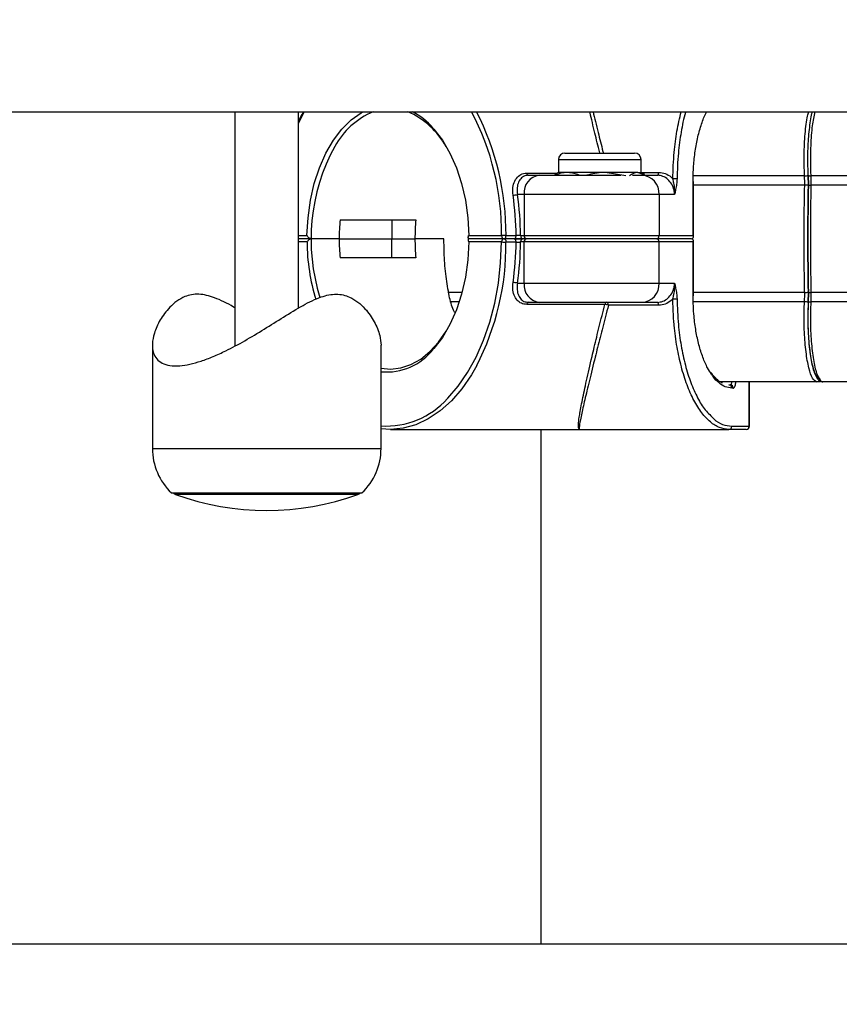
# Model space of a CAD drawing. Units: millimetres. Extents: x 0 to 294, y 0 to 193.
# Drawn here: x 133 to 134, y 150 to 151 of the extents above; entities that cross this region are included whole.
import ezdxf

# ---------------------------------------------------------------- set-up
doc = ezdxf.new("R2010")
doc.units = ezdxf.units.MM
doc.layers.add('COTAS', color=144, linetype='Continuous')
doc.styles.add('SLDTEXTSTYLE0', font='TXT', dxfattribs={"width": 0.605})
doc.dimstyles.new('SLDDIMSTYLE0', dxfattribs={"dimtxt": 2.5, "dimasz": 2.5, "dimexe": 0, "dimexo": 0.0625, "dimtad": 1, "dimdec": 0, "dimlfac": 100, "dimrnd": 1e-09, "dimzin": 12, "dimdsep": 46, "dimtxsty": 'SLDTEXTSTYLE0', "dimsah": 1, "dimcen": 0.09, "dimadec": 0, "dimazin": 3, "dimtfac": 1, "dimtdec": 0, "dimtofl": 0, "dimtmove": 0, "dimatfit": 3, "dimfxl": 0, "dimfrac": 2, "dimtolj": 1, "dimtzin": 12, "dimarcsym": 0})

# ---------------------------------------------------------------- blocks, each defined once
blk = doc.blocks.new('_D_6')
at = {"layer": 'COTAS'}
for p, q in [((117.5381, 178.8782), (104.7568, 178.8782)), ((105.7568, 145.3143), (105.7568, 178.8782)), ((144.8777, 145.3143), (104.7568, 145.3143))]:
    blk.add_line(p, q, dxfattribs=at)
for points in [[(105.7568, 178.8782), (105.3722, 176.3782), (106.1414, 176.3782)], [(105.7568, 145.3143), (106.1414, 147.8143), (105.3722, 147.8143)]]:
    blk.add_solid(points, dxfattribs=at)
at = {"layer": 'COTAS', "insert": (102.5341, 158.9643), "char_height": 2.5, "attachment_point": 1, "rotation": 90, "style": 'SLDTEXTSTYLE0'}
blk.add_mtext('3356', dxfattribs=at)

msp = doc.modelspace()

# ---------------------------------------------------------------- linework, layer by layer
at = {"color": 7, "linetype": 'Continuous', "lineweight": 25}
for p, q in [((131.0197, 151.0525), (137.1921, 151.0525)), ((133.0681, 151.0525), (133.0681, 150.6839)), ((133.1681, 150.7434), (133.1681, 151.0525)), ((133.5876, 150.9875), (133.6972, 150.9875)), ((133.5774, 150.9773), (133.5774, 150.9569)), ((133.7074, 150.9569), (133.7074, 150.9773)), ((133.5303, 150.9525), (133.5471, 150.9525)), ((133.5471, 150.9525), (133.6756, 150.9525)), ((133.5774, 150.9569), (133.5714, 150.9535)), ((133.5907, 150.9569), (133.5774, 150.9569)), ((133.6507, 150.9569), (133.5907, 150.9569)), ((133.6837, 150.9517), (133.6507, 150.9569)), ((133.7023, 150.9569), (133.6507, 150.9569)), ((133.694, 150.9525), (133.7088, 150.9525)), ((133.7023, 150.9569), (133.7074, 150.9569)), ((133.7128, 150.9527), (133.7023, 150.9569)), ((133.7133, 150.9535), (133.7074, 150.9569)), ((133.7088, 150.9525), (133.7331, 150.9525)), ((133.9707, 150.9529), (133.971, 150.9364)), ((133.971, 150.9364), (133.9707, 150.9529)), ((133.7893, 150.8575), (133.7893, 150.9425)), ((133.7898, 150.9425), (133.7893, 150.9425)), ((133.7898, 150.8554), (133.7898, 150.9425)), ((133.5233, 150.9225), (133.5128, 150.9225)), ((133.736, 150.9225), (133.5233, 150.9225)), ((133.5233, 150.9225), (133.5233, 150.8575)), ((133.736, 150.9225), (133.736, 150.8575)), ((133.7603, 150.9225), (133.736, 150.9225)), ((133.2335, 150.8825), (133.3528, 150.8825)), ((133.315, 150.8825), (133.315, 150.8525)), ((133.435, 150.8576), (133.4351, 150.8543)), ((133.4363, 150.8575), (133.4878, 150.8575)), ((133.4949, 150.8576), (133.5108, 150.8576)), ((133.5178, 150.8575), (133.5233, 150.8575)), ((133.5233, 150.8575), (133.736, 150.8575)), ((133.736, 150.8575), (133.7893, 150.8575)), ((133.1885, 150.8525), (133.1681, 150.8525)), ((133.2322, 150.8525), (133.1885, 150.8525)), ((133.2322, 150.8525), (133.315, 150.8525)), ((133.315, 150.8525), (133.3514, 150.8525)), ((133.315, 150.8225), (133.315, 150.8525)), ((133.3971, 150.8525), (133.3514, 150.8525)), ((133.4878, 150.8475), (133.4363, 150.8475)), ((133.4918, 150.8525), (133.4372, 150.8525)), ((133.5077, 150.8525), (133.4918, 150.8525)), ((133.5108, 150.8474), (133.4949, 150.8474)), ((133.5233, 150.8475), (133.5178, 150.8475)), ((133.5272, 150.8525), (133.5217, 150.8525)), ((133.736, 150.8475), (133.5233, 150.8475)), ((133.5233, 150.7825), (133.5233, 150.8475)), ((133.7315, 150.8525), (133.5272, 150.8525)), ((133.7869, 150.8525), (133.7315, 150.8525)), ((133.736, 150.7825), (133.736, 150.8475)), ((133.7893, 150.8475), (133.736, 150.8475)), ((133.7869, 150.8525), (133.7869, 150.8525)), ((133.7869, 150.8525), (133.7869, 150.8525)), ((133.7893, 150.7625), (133.7893, 150.8475)), ((133.7898, 150.7625), (133.7898, 150.8496)), ((133.3528, 150.8225), (133.2335, 150.8225)), ((133.5128, 150.7825), (133.5233, 150.7825)), ((133.5233, 150.7825), (133.736, 150.7825)), ((133.736, 150.7825), (133.7603, 150.7825)), ((133.7893, 150.7625), (133.7898, 150.7625)), ((133.971, 150.7686), (133.9707, 150.7521)), ((133.9707, 150.7521), (133.971, 150.7686)), ((133.6506, 150.7492), (133.5275, 150.7492)), ((133.5471, 150.7525), (133.5303, 150.7525)), ((133.7088, 150.7525), (133.5471, 150.7525)), ((133.7354, 150.7478), (133.6562, 150.7478)), ((133.7331, 150.7525), (133.7088, 150.7525)), ((132.9381, 150.6851), (132.9381, 150.5225)), ((133.2981, 150.5225), (133.2981, 150.685)), ((133.984, 150.6275), (133.8313, 150.6275)), ((133.8458, 150.6225), (133.8479, 150.6225)), ((133.8782, 150.5575), (133.8782, 150.6275)), ((133.989, 150.6275), (133.984, 150.6275)), ((134.2352, 150.6275), (133.9938, 150.6275)), ((133.8525, 150.6175), (133.8504, 150.6175)), ((133.3129, 150.5525), (133.611, 150.5525)), ((133.5497, 150.5525), (133.5497, 149.7425)), ((133.611, 150.5525), (133.8458, 150.5525)), ((133.8732, 150.5525), (133.8458, 150.5525)), ((133.8504, 150.5575), (133.8777, 150.5575)), ((132.9681, 150.4525), (133.2681, 150.4525)), ((127.8108, 149.7425), (141.5197, 149.7425))]:
    msp.add_line(p, q, dxfattribs=at)
at = {"color": 8, "linetype": 'Continuous', "lineweight": 25}
for p, q in [((133.5774, 150.9773), (133.7074, 150.9773)), ((133.5275, 150.9558), (133.5754, 150.9558)), ((133.7074, 150.9571), (133.7354, 150.9571)), ((133.9648, 150.9516), (133.7892, 150.9516)), ((134.2506, 150.9516), (133.9747, 150.9516)), ((133.9651, 150.9369), (133.7898, 150.9369)), ((134.2505, 150.9369), (133.9749, 150.9369)), ((133.1681, 150.8575), (133.1815, 150.8575)), ((133.1815, 150.8475), (133.1681, 150.8475)), ((133.4255, 150.7681), (133.4031, 150.7681)), ((133.9651, 150.7681), (133.7898, 150.7681)), ((134.2505, 150.7681), (133.9749, 150.7681)), ((133.4212, 150.7534), (133.4066, 150.7534)), ((133.9648, 150.7534), (133.7893, 150.7534)), ((134.2506, 150.7534), (133.9747, 150.7534)), ((133.8777, 150.5575), (133.8777, 150.6275)), ((133.8782, 150.5575), (133.8777, 150.5575)), ((132.9381, 150.5225), (133.2981, 150.5225)), ((132.9748, 150.45), (132.9747, 150.45)), ((133.2615, 150.45), (132.9748, 150.45))]:
    msp.add_line(p, q, dxfattribs=at)
at = {"color": 8, "linetype": 'Continuous', "lineweight": 25, "flags": 128}
for points in [[(133.1773, 151.0525), (133.17, 151.0386), (133.1681, 151.0347)], [(133.1815, 150.8575), (133.1831, 150.8856), (133.1869, 150.9131), (133.1929, 150.9395), (133.2011, 150.9644), (133.2111, 150.9872), (133.223, 151.0076), (133.2364, 151.0252), (133.2511, 151.0396), (133.2668, 151.0507), (133.27, 151.0525)]]:
    msp.add_lwpolyline(points, dxfattribs=at)
at = {"color": 7, "linetype": 'Continuous', "lineweight": 25, "flags": 128}
for points in [[(133.3798, 151.0269), (133.3814, 151.0252), (133.3948, 151.0076), (133.4066, 150.9872), (133.4167, 150.9644), (133.4248, 150.9395), (133.4309, 150.9131), (133.4347, 150.8856), (133.4363, 150.8575)], [(133.7331, 150.9525), (133.7335, 150.9526), (133.7339, 150.9528), (133.7343, 150.9533), (133.7346, 150.9538), (133.7349, 150.9545), (133.7351, 150.9553), (133.7353, 150.9562), (133.7354, 150.9571)], [(133.9707, 150.9529), (133.9706, 150.9526), (133.9707, 150.9524), (133.971, 150.9522), (133.9715, 150.952), (133.9721, 150.9518), (133.9729, 150.9517), (133.9738, 150.9516), (133.9747, 150.9516)], [(133.971, 150.9364), (133.9709, 150.9365), (133.971, 150.9366), (133.9713, 150.9367), (133.9717, 150.9368), (133.9724, 150.9368), (133.9731, 150.9369), (133.974, 150.9369), (133.9749, 150.9369)], [(133.4918, 150.8525), (133.4924, 150.8526), (133.493, 150.8529), (133.4935, 150.8534), (133.494, 150.854), (133.4944, 150.8548), (133.4946, 150.8556), (133.4948, 150.8566), (133.4949, 150.8576)], [(133.5077, 150.8525), (133.5083, 150.8526), (133.5089, 150.8529), (133.5094, 150.8534), (133.5099, 150.854), (133.5103, 150.8548), (133.5105, 150.8556), (133.5107, 150.8566), (133.5108, 150.8576)], [(133.4363, 150.8475), (133.4347, 150.8194), (133.4309, 150.7919), (133.4248, 150.7654), (133.4167, 150.7406), (133.4066, 150.7178), (133.3948, 150.6974), (133.3814, 150.6798), (133.3808, 150.6791)], [(133.4025, 150.601), (133.4032, 150.6018), (133.4195, 150.6205), (133.4344, 150.6421), (133.4477, 150.6663), (133.4594, 150.6928), (133.4692, 150.7213), (133.477, 150.7514), (133.4828, 150.7827), (133.4864, 150.8149), (133.4878, 150.8475)], [(133.4918, 150.8525), (133.4924, 150.8524), (133.493, 150.8521), (133.4935, 150.8516), (133.494, 150.851), (133.4944, 150.8502), (133.4946, 150.8493), (133.4948, 150.8484), (133.4949, 150.8474)], [(133.5108, 150.8474), (133.5107, 150.8484), (133.5105, 150.8493), (133.5103, 150.8502), (133.5099, 150.851), (133.5094, 150.8516), (133.5089, 150.8521), (133.5083, 150.8524), (133.5077, 150.8525)], [(133.971, 150.7686), (133.9709, 150.7685), (133.971, 150.7684), (133.9713, 150.7683), (133.9717, 150.7682), (133.9724, 150.7681), (133.9731, 150.7681), (133.974, 150.7681), (133.9749, 150.7681)], [(133.6562, 150.7478), (133.6561, 150.7488), (133.6559, 150.7496), (133.6557, 150.7504), (133.6553, 150.7511), (133.6549, 150.7517), (133.6545, 150.7521), (133.654, 150.7524), (133.6535, 150.7525)], [(133.7354, 150.7478), (133.7353, 150.7488), (133.7351, 150.7496), (133.7349, 150.7504), (133.7346, 150.7511), (133.7343, 150.7517), (133.7339, 150.7521), (133.7335, 150.7524), (133.7331, 150.7525)], [(133.9707, 150.7521), (133.9706, 150.7524), (133.9707, 150.7526), (133.971, 150.7528), (133.9715, 150.753), (133.9721, 150.7532), (133.9729, 150.7533), (133.9738, 150.7534), (133.9747, 150.7534)], [(133.2981, 150.6489), (133.3129, 150.6475), (133.3291, 150.6492), (133.3451, 150.6545), (133.3605, 150.6631), (133.3751, 150.675), (133.3886, 150.6899), (133.4006, 150.7072)], [(133.4487, 150.6529), (133.4405, 150.6386), (133.4253, 150.6166), (133.4088, 150.5975), (133.391, 150.5816), (133.3724, 150.569), (133.3529, 150.5599), (133.333, 150.5543), (133.3129, 150.5525), (133.2981, 150.5535)]]:
    msp.add_lwpolyline(points, dxfattribs=at)
at = {"color": 7, "linetype": 'Continuous', "lineweight": 25}
for centre, radius, start, end in [((133.3341, 150.9381), 0.1242, 112.995, 151.2857), ((133.2896, 150.9359), 0.1271, 28.9129, 66.5756), ((133.0822, 150.8622), 0.4057, 359.339, 27.9793), ((133.5876, 150.9773), 0.0102, 90, 180), ((133.6972, 150.9773), 0.0102, 0, 90), ((133.5506, 150.9253), 0.0275, 97.2669, 185.7706), ((133.531, 150.956), 0.00358, 183.6448, 258.3143), ((133.7073, 150.9238), 0.0287, 357.3475, 87.0765), ((133.9658, 150.9613), 0.00979, 264.4646, 300.3411), ((133.758, 150.7729), 0.1741, 87.9909, 90.1855), ((133.9661, 150.9152), 0.0218, 76.9798, 92.6512), ((133.5058, 150.9437), 0.0224, 270.3691, 288.4404), ((133.0245, 150.8528), 0.4863, 0.5635, 8.1044), ((133.0235, 150.8528), 0.4943, 0.5435, 8.1044), ((133.568, 150.8525), 0.3358, 174.8813, 180.0074), ((133.6875, 150.8525), 0.336, 174.8833, 180.0054), ((133.4949, 150.5662), 0.2914, 90.0029, 91.3811), ((133.4924, 150.857), 0.00458, 174.2278, 262.7378), ((133.5223, 150.857), 0.00458, 174.2338, 262.7359), ((133.5278, 150.857), 0.00458, 174.2278, 262.7378), ((133.7312, 150.8573), 0.00478, 272.9161, 2.6559), ((133.568, 150.8524), 0.3358, 179.9926, 185.1187), ((133.6875, 150.8525), 0.336, 179.9946, 185.1166), ((133.4924, 150.848), 0.00458, 97.2729, 185.7682), ((133.495, 151.1496), 0.3022, 268.6437, 269.9724), ((133.0245, 150.8522), 0.4863, 351.8957, 359.4364), ((133.0235, 150.8522), 0.4943, 351.8956, 359.4565), ((133.5223, 150.848), 0.00458, 97.2747, 185.7622), ((133.5278, 150.848), 0.00458, 97.2729, 185.7682), ((133.7312, 150.8477), 0.00479, 357.3474, 87.0737), ((133.5058, 150.7613), 0.0223, 71.5435, 89.647), ((133.5506, 150.7797), 0.0275, 174.2292, 262.7344), ((133.7073, 150.7812), 0.0287, 272.9223, 2.6526), ((133.9661, 150.7898), 0.0218, 267.3488, 283.0202), ((133.531, 150.749), 0.00358, 101.6926, 176.3483), ((133.6542, 150.749), 0.00358, 101.6829, 176.358), ((133.649, 150.7308), 0.0185, 67.2262, 85.0839), ((133.758, 150.9334), 0.1753, 269.8224, 272.0013), ((133.9658, 150.7437), 0.00978, 59.6386, 95.5556), ((133.8456, 150.6177), 0.00479, 357.3583, 87.0666), ((133.8477, 150.6177), 0.00479, 357.3508, 87.074), ((133.8456, 150.5573), 0.00479, 272.9334, 2.6417), ((133.8732, 150.5575), 0.005, 270, 0), ((133.8729, 150.5573), 0.00479, 272.9307, 2.6519), ((133.0348, 150.5225), 0.0967, 180, 226.3972), ((133.2014, 150.5225), 0.0967, 313.6028, 0), ((132.9781, 150.4595), 0.01, 224.1243, 250.1729), ((133.2581, 150.4595), 0.01, 289.8271, 315.8757), ((133.1181, 150.8477), 0.4228, 250.1729, 289.8271)]:
    msp.add_arc(centre, radius, start, end, dxfattribs=at)
at = {"color": 8, "linetype": 'Continuous', "lineweight": 25}
for centre, radius, start, end in [((133.293, 150.9508), 0.1155, 41.2416, 61.694), ((133.0693, 150.8594), 0.4256, 359.7547, 26.9832), ((133.494, 150.8515), 0.3061, 151.4352, 197.4078), ((133.5025, 150.8505), 0.321, 180.5345, 196.9556), ((133.0802, 150.843), 0.4146, 332.713, 0.6137), ((133.307, 150.7359), 0.0931, 264.5082, 322.3923), ((133.984, 150.6324), 0.00488, 270.2055, 325.3791), ((133.3061, 150.6868), 0.1291, 266.4603, 318.3263)]:
    msp.add_arc(centre, radius, start, end, dxfattribs=at)
at = {"color": 7, "linetype": 'Continuous', "lineweight": 25}
for centre, major_axis, start_param, end_param in [((133.7848, 150.8575), (0.00421, -0.00421), 5.721345, 7.285772), ((133.7848, 150.8475), (0.00421, 0.00421), 5.280598, 6.845025)]:
    msp.add_ellipse(centre, major_axis=major_axis, ratio=0.638445, start_param=start_param, end_param=end_param, dxfattribs=at)
for points, knots in [([(133.1749, 151.051), (133.1741, 151.0496), (133.1716, 151.0454), (133.1695, 151.0406), (133.1681, 151.0373)], [0, 0, 0, 0, 0.321271, 1, 1, 1, 1]), ([(133.7776, 151.0525), (133.7775, 151.052), (133.7744, 151.0424), (133.7704, 151.0205), (133.7653, 150.9857), (133.7645, 150.9605), (133.7641, 150.9468)], [0, 0, 0, 0, 0.0149758, 0.3241754, 0.633359, 1, 1, 1, 1]), ([(133.7893, 150.9425), (133.7895, 150.9506), (133.7898, 150.9669), (133.7925, 150.9907), (133.7967, 151.0132), (133.8025, 151.0333), (133.8073, 151.0465), (133.8104, 151.0519), (133.8107, 151.0525)], [0, 0, 0, 0, 0.1954423, 0.3908933, 0.586344, 0.7817937, 0.977227, 1, 1, 1, 1]), ([(133.9707, 150.9529), (133.9705, 150.9574), (133.9699, 150.9723), (133.9702, 150.999), (133.9727, 151.0282), (133.9754, 151.0469), (133.9774, 151.0522), (133.9775, 151.0525)], [0, 0, 0, 0, 0.124544, 0.411304, 0.698069, 0.984842, 1, 1, 1, 1]), ([(133.5059, 150.9213), (133.5056, 150.9253), (133.5051, 150.9333), (133.5082, 150.9439), (133.5141, 150.9516), (133.521, 150.9553), (133.5258, 150.9557), (133.5275, 150.9558)], [0, 0, 0, 0, 0.221854, 0.444363, 0.668693, 0.886215, 1, 1, 1, 1]), ([(133.5303, 150.9525), (133.5289, 150.9524), (133.5248, 150.9521), (133.5189, 150.9489), (133.5142, 150.9421), (133.5119, 150.9329), (133.5125, 150.926), (133.5128, 150.9225)], [0, 0, 0, 0, 0.1120174, 0.3272057, 0.5513223, 0.77568, 1, 1, 1, 1]), ([(133.5907, 150.9569), (133.5886, 150.9568), (133.5824, 150.9566), (133.5763, 150.9541), (133.5723, 150.9525)], [0, 0, 0, 0, 0.332524, 1, 1, 1, 1]), ([(133.6102, 150.9525), (133.6094, 150.9529), (133.603, 150.9557), (133.5964, 150.9563), (133.5907, 150.9569)], [0, 0, 0, 0, 0.1295218, 1, 1, 1, 1]), ([(133.6507, 150.9569), (133.6498, 150.9569), (133.6401, 150.9568), (133.6305, 150.9546), (133.6219, 150.9525)], [0, 0, 0, 0, 0.090752, 1, 1, 1, 1]), ([(133.7023, 150.9569), (133.702, 150.9569), (133.6976, 150.9568), (133.6934, 150.9542), (133.6894, 150.9517)], [0, 0, 0, 0, 0.07852, 1, 1, 1, 1]), ([(133.7603, 150.9225), (133.76, 150.9247), (133.7595, 150.9303), (133.7561, 150.9387), (133.75, 150.9463), (133.7421, 150.9515), (133.7361, 150.9522), (133.7331, 150.9525)], [0, 0, 0, 0, 0.1422993, 0.3557689, 0.5703829, 0.7851948, 1, 1, 1, 1]), ([(133.7354, 150.9571), (133.7388, 150.9568), (133.7458, 150.956), (133.7531, 150.9514), (133.7565, 150.9479), (133.7574, 150.9469)], [0, 0, 0, 0, 0.426541, 0.851435, 1, 1, 1, 1]), ([(133.9651, 150.9369), (133.9651, 150.9403), (133.9651, 150.9453), (133.9649, 150.9501), (133.9648, 150.9516)], [0, 0, 0, 0, 0.683189, 1, 1, 1, 1]), ([(133.9747, 150.9516), (133.9748, 150.9483), (133.975, 150.9434), (133.975, 150.9385), (133.9749, 150.9369)], [0, 0, 0, 0, 0.683168, 1, 1, 1, 1]), ([(133.7603, 150.9225), (133.7603, 150.9225), (133.7603, 150.9226), (133.7603, 150.9232), (133.7603, 150.9238), (133.7605, 150.9265), (133.7604, 150.9319), (133.7594, 150.9394), (133.7581, 150.9446), (133.7574, 150.9469)], [0, 0, 0, 0, 0.004387, 0.01334, 0.065593, 0.072189, 0.347772, 0.711344, 1, 1, 1, 1]), ([(133.7641, 150.9468), (133.7639, 150.944), (133.7636, 150.9382), (133.7621, 150.9307), (133.7609, 150.9255), (133.7604, 150.923), (133.7603, 150.9225), (133.7603, 150.9225)], [0, 0, 0, 0, 0.320322, 0.676944, 0.939263, 0.996123, 1, 1, 1, 1]), ([(133.9651, 150.7681), (133.965, 150.7714), (133.9647, 150.7879), (133.9642, 150.8244), (133.9641, 150.8775), (133.9647, 150.9171), (133.9651, 150.9369)], [0, 0, 0, 0, 0.059111, 0.295636, 0.646805, 1, 1, 1, 1]), ([(133.971, 150.9364), (133.9705, 150.9086), (133.9696, 150.8527), (133.9705, 150.7967), (133.971, 150.7686)], [0, 0, 0, 0, 0.497099, 1, 1, 1, 1]), ([(133.971, 150.7686), (133.9705, 150.7964), (133.9696, 150.8523), (133.9705, 150.9083), (133.971, 150.9364)], [0, 0, 0, 0, 0.497099, 1, 1, 1, 1]), ([(133.9749, 150.9369), (133.9749, 150.9336), (133.9745, 150.917), (133.974, 150.8806), (133.9739, 150.8275), (133.9746, 150.7879), (133.9749, 150.7681)], [0, 0, 0, 0, 0.059115, 0.295639, 0.646808, 1, 1, 1, 1]), ([(133.1885, 150.8525), (133.1881, 150.8525), (133.1874, 150.8526), (133.186, 150.8532), (133.1843, 150.8542), (133.1827, 150.8557), (133.1818, 150.857), (133.1815, 150.8575), (133.1815, 150.8575)], [0, 0, 0, 0, 0.1405308, 0.2806, 0.478453, 0.7520122, 0.9950711, 1, 1, 1, 1]), ([(133.4372, 150.8525), (133.4369, 150.8525), (133.4362, 150.8526), (133.4355, 150.8532), (133.4352, 150.8542), (133.4354, 150.8557), (133.4359, 150.8569), (133.4363, 150.8575), (133.4363, 150.8575)], [0, 0, 0, 0, 0.140468, 0.280789, 0.478654, 0.752123, 0.995375, 1, 1, 1, 1]), ([(133.5178, 150.8575), (133.5174, 150.8575), (133.5166, 150.8575), (133.515, 150.8575), (133.5133, 150.8576), (133.5118, 150.8576), (133.5111, 150.8576), (133.5108, 150.8576)], [0, 0, 0, 0, 0.2146891, 0.4293432, 0.6440684, 0.8587018, 1, 1, 1, 1]), ([(133.1885, 150.8525), (133.1881, 150.8525), (133.1874, 150.8524), (133.186, 150.8518), (133.1843, 150.8508), (133.1827, 150.8493), (133.1818, 150.848), (133.1815, 150.8475), (133.1815, 150.8475)], [0, 0, 0, 0, 0.140525, 0.280589, 0.478434, 0.752024, 0.995029, 1, 1, 1, 1]), ([(133.4054, 150.7625), (133.4037, 150.7726), (133.4, 150.7933), (133.3975, 150.8239), (133.3972, 150.8439), (133.3971, 150.8525)], [0, 0, 0, 0, 0.356861, 0.723918, 1, 1, 1, 1]), ([(133.4372, 150.8525), (133.4369, 150.8525), (133.4362, 150.8524), (133.4355, 150.8518), (133.4352, 150.8508), (133.4354, 150.8492), (133.4359, 150.8481), (133.4363, 150.8475), (133.4363, 150.8475)], [0, 0, 0, 0, 0.140462, 0.280777, 0.478634, 0.752133, 0.995329, 1, 1, 1, 1]), ([(133.5077, 150.8525), (133.5083, 150.8525), (133.5099, 150.8525), (133.5128, 150.8525), (133.5162, 150.8525), (133.5194, 150.8525), (133.521, 150.8525), (133.5217, 150.8525)], [0, 0, 0, 0, 0.141039, 0.355788, 0.570517, 0.785294, 1, 1, 1, 1]), ([(133.5217, 150.8525), (133.5212, 150.8525), (133.52, 150.8525), (133.5174, 150.8525), (133.514, 150.8525), (133.5106, 150.8525), (133.5087, 150.8525), (133.5077, 150.8525)], [0, 0, 0, 0, 0.141308, 0.355993, 0.570681, 0.78535, 1, 1, 1, 1]), ([(133.5108, 150.8474), (133.5112, 150.8474), (133.5122, 150.8474), (133.5139, 150.8474), (133.5156, 150.8474), (133.5169, 150.8475), (133.5175, 150.8475), (133.5178, 150.8475)], [0, 0, 0, 0, 0.214728, 0.429395, 0.644091, 0.858925, 1, 1, 1, 1]), ([(133.5275, 150.7492), (133.5246, 150.7496), (133.5187, 150.7503), (133.5119, 150.7557), (133.5071, 150.7638), (133.5051, 150.7736), (133.5057, 150.7806), (133.5059, 150.7836)], [0, 0, 0, 0, 0.203261, 0.405591, 0.613151, 0.83078, 1, 1, 1, 1]), ([(133.5128, 150.7825), (133.5126, 150.7798), (133.5119, 150.7738), (133.5134, 150.7653), (133.5171, 150.7582), (133.5228, 150.7534), (133.5278, 150.7528), (133.5303, 150.7525)], [0, 0, 0, 0, 0.171094, 0.390755, 0.598896, 0.799756, 1, 1, 1, 1]), ([(133.7331, 150.7525), (133.7361, 150.7528), (133.7421, 150.7535), (133.75, 150.7587), (133.7561, 150.7663), (133.7595, 150.7747), (133.76, 150.7803), (133.7603, 150.7825)], [0, 0, 0, 0, 0.214804, 0.429616, 0.644231, 0.857713, 1, 1, 1, 1]), ([(133.7574, 150.758), (133.7581, 150.7604), (133.7594, 150.7656), (133.7604, 150.7731), (133.7605, 150.7784), (133.7603, 150.7812), (133.7603, 150.7818), (133.7603, 150.7823), (133.7603, 150.7825), (133.7603, 150.7825)], [0, 0, 0, 0, 0.288656, 0.652228, 0.927811, 0.934407, 0.986683, 0.995613, 1, 1, 1, 1]), ([(133.7603, 150.7825), (133.7603, 150.7825), (133.7604, 150.782), (133.7609, 150.7795), (133.7621, 150.7743), (133.7636, 150.7668), (133.7639, 150.7609), (133.7641, 150.7581)], [0, 0, 0, 0, 0.003857, 0.060737, 0.323056, 0.679656, 1, 1, 1, 1]), ([(133.0681, 150.7436), (133.0673, 150.7441), (133.0566, 150.7506), (133.0376, 150.7602), (133.0109, 150.767), (132.9907, 150.7631), (132.976, 150.7545), (132.9622, 150.7422), (132.9494, 150.7246), (132.9407, 150.7047), (132.9373, 150.6868), (132.9389, 150.6733), (132.9445, 150.6631), (132.953, 150.6564), (132.9652, 150.6526), (132.9801, 150.6522), (132.9969, 150.6547), (133.0146, 150.6597), (133.0337, 150.6669), (133.0568, 150.6774), (133.0838, 150.6919), (133.1142, 150.7102), (133.1448, 150.7295), (133.1745, 150.7478), (133.2023, 150.7617), (133.228, 150.767), (133.2476, 150.7623), (133.2621, 150.7531), (133.276, 150.74), (133.2883, 150.7218), (133.2967, 150.7017), (133.2977, 150.69), (133.2981, 150.685)], [0, 0, 0, 0, 0.003356, 0.043889, 0.077441, 0.11115, 0.135092, 0.159653, 0.204043, 0.249639, 0.287667, 0.326671, 0.355929, 0.385957, 0.415255, 0.445647, 0.471615, 0.498307, 0.525009, 0.552276, 0.592209, 0.633284, 0.674274, 0.716179, 0.75516, 0.787733, 0.820389, 0.845456, 0.871159, 0.916644, 0.96339, 1, 1, 1, 1]), ([(133.4143, 150.7363), (133.4136, 150.7376), (133.4092, 150.7457), (133.4072, 150.7548), (133.4054, 150.7625)], [0, 0, 0, 0, 0.155018, 1, 1, 1, 1]), ([(133.8183, 150.6396), (133.8162, 150.6427), (133.8113, 150.6501), (133.8046, 150.6657), (133.7983, 150.6852), (133.7937, 150.7071), (133.7901, 150.7329), (133.7896, 150.7518), (133.7893, 150.7625)], [0, 0, 0, 0, 0.118038, 0.284115, 0.450185, 0.616249, 0.782312, 1, 1, 1, 1]), ([(133.9648, 150.7534), (133.965, 150.7567), (133.9652, 150.7616), (133.9651, 150.7665), (133.9651, 150.7681)], [0, 0, 0, 0, 0.683165, 1, 1, 1, 1]), ([(133.9749, 150.7681), (133.975, 150.7647), (133.975, 150.7597), (133.9748, 150.7549), (133.9747, 150.7534)], [0, 0, 0, 0, 0.6831154, 1, 1, 1, 1]), ([(133.611, 150.5525), (133.6109, 150.5525), (133.61, 150.5525), (133.6088, 150.5541), (133.6088, 150.5616), (133.6106, 150.5756), (133.6147, 150.5973), (133.6213, 150.6282), (133.629, 150.6622), (133.6374, 150.6974), (133.6444, 150.7256), (133.6491, 150.7433), (133.6506, 150.7492)], [0, 0, 0, 0, 0.000849, 0.121035, 0.241559, 0.36157, 0.504735, 0.636811, 0.76867, 0.86108, 0.95343, 1, 1, 1, 1]), ([(133.6562, 150.7478), (133.6546, 150.7419), (133.6499, 150.7245), (133.6427, 150.6965), (133.6341, 150.6619), (133.6258, 150.6278), (133.6184, 150.5972), (133.6138, 150.5772), (133.6113, 150.5649), (133.6098, 150.5552), (133.6101, 150.5525), (133.6109, 150.5525), (133.611, 150.5525)], [0, 0, 0, 0, 0.046454, 0.137388, 0.23095, 0.360245, 0.494807, 0.638016, 0.726889, 0.815786, 0.99915, 1, 1, 1, 1]), ([(133.7574, 150.758), (133.7565, 150.7571), (133.7531, 150.7536), (133.7458, 150.749), (133.7388, 150.7482), (133.7354, 150.7478)], [0, 0, 0, 0, 0.148551, 0.573457, 1, 1, 1, 1]), ([(133.8458, 150.5525), (133.8409, 150.5531), (133.831, 150.5542), (133.8166, 150.5633), (133.8028, 150.5778), (133.7904, 150.5975), (133.7795, 150.6221), (133.7706, 150.6504), (133.7637, 150.6821), (133.7603, 150.7079), (133.7581, 150.7334), (133.7577, 150.7474), (133.7574, 150.758)], [0, 0, 0, 0, 0.107302, 0.217716, 0.325005, 0.435414, 0.542714, 0.65312, 0.76041, 0.870818, 0.901589, 1, 1, 1, 1]), ([(133.7641, 150.7581), (133.7646, 150.7445), (133.7654, 150.7193), (133.7702, 150.6842), (133.7768, 150.6533), (133.7856, 150.6255), (133.7962, 150.6018), (133.8063, 150.5849), (133.8132, 150.5781), (133.8155, 150.5757)], [0, 0, 0, 0, 0.1766073, 0.3255355, 0.4744762, 0.6234132, 0.7723511, 0.9212982, 1, 1, 1, 1]), ([(133.984, 150.6275), (133.9818, 150.6286), (133.9773, 150.6308), (133.9714, 150.648), (133.9669, 150.6734), (133.9643, 150.7051), (133.964, 150.7313), (133.9645, 150.7472), (133.9648, 150.7519), (133.9648, 150.7534)], [0, 0, 0, 0, 0.184013, 0.368028, 0.552034, 0.736037, 0.920038, 0.974906, 1, 1, 1, 1]), ([(133.9707, 150.7521), (133.9705, 150.7476), (133.9699, 150.7327), (133.9702, 150.7062), (133.9726, 150.6761), (133.9769, 150.652), (133.9826, 150.6356), (133.9868, 150.6335), (133.9889, 150.6325)], [0, 0, 0, 0, 0.07992, 0.263929, 0.447947, 0.631969, 0.815982, 1, 1, 1, 1]), ([(133.9706, 150.7511), (133.9705, 150.7496), (133.9701, 150.7425), (133.9699, 150.7291), (133.9701, 150.7117), (133.971, 150.6946), (133.9725, 150.6786), (133.9746, 150.6641), (133.9771, 150.6517), (133.9802, 150.6414), (133.9836, 150.6341), (133.9874, 150.6297), (133.9913, 150.6272), (133.9934, 150.6277), (133.9938, 150.6278)], [0, 0, 0, 0, 0.026754, 0.125739, 0.225124, 0.324237, 0.423841, 0.52314, 0.62357, 0.724171, 0.828081, 0.914858, 0.983519, 1, 1, 1, 1]), ([(133.9747, 150.7534), (133.9743, 150.7422), (133.9736, 150.72), (133.9754, 150.6866), (133.9791, 150.658), (133.9844, 150.6372), (133.9894, 150.6292), (133.9926, 150.6276), (133.9935, 150.6275), (133.9938, 150.6275)], [0, 0, 0, 0, 0.184002, 0.368006, 0.551999, 0.736016, 0.920008, 0.974882, 1, 1, 1, 1]), ([(133.8355, 150.6251), (133.8331, 150.6266), (133.8282, 150.6296), (133.8222, 150.6356), (133.8188, 150.6409), (133.8179, 150.6423)], [0, 0, 0, 0, 0.401266, 0.833099, 1, 1, 1, 1]), ([(133.85, 150.6275), (133.85, 150.6269), (133.8499, 150.6258), (133.8496, 150.6243), (133.849, 150.6232), (133.8485, 150.6226), (133.8481, 150.6225), (133.8479, 150.6225)], [0, 0, 0, 0, 0.214626, 0.429215, 0.64412, 0.858552, 1, 1, 1, 1]), ([(133.8525, 150.6175), (133.8528, 150.6175), (133.8536, 150.6177), (133.8547, 150.6189), (133.8558, 150.6211), (133.8565, 150.6241), (133.8566, 150.6264), (133.8567, 150.6275)], [0, 0, 0, 0, 0.1410721, 0.3558467, 0.5705518, 0.785308, 1, 1, 1, 1])]:
    msp.add_open_spline(points, degree=3, knots=knots, dxfattribs=at)
at = {"color": 8, "linetype": 'Continuous', "lineweight": 25}
for points, knots in [([(133.6424, 150.9875), (133.6424, 150.9876), (133.6395, 150.9988), (133.6344, 151.0204), (133.6292, 151.0422), (133.627, 151.0519), (133.6269, 151.0525)], [0, 0, 0, 0, 0.006212, 0.454583, 0.968695, 1, 1, 1, 1]), ([(133.6318, 151.0525), (133.6318, 151.0524), (133.6341, 151.0431), (133.6394, 151.0219), (133.6449, 150.9998), (133.6479, 150.9883), (133.6482, 150.9875)], [0, 0, 0, 0, 0.002676, 0.530678, 0.966579, 1, 1, 1, 1]), ([(133.7574, 150.9469), (133.7579, 150.9609), (133.7588, 150.9865), (133.7635, 151.0222), (133.7682, 151.0424), (133.7706, 151.0525)], [0, 0, 0, 0, 0.377129, 0.690646, 1, 1, 1, 1]), ([(133.9648, 150.9516), (133.9645, 150.9628), (133.9637, 150.9851), (133.9656, 151.018), (133.9682, 151.0417), (133.9707, 151.0503), (133.9713, 151.0525)], [0, 0, 0, 0, 0.299828, 0.599657, 0.899478, 1, 1, 1, 1]), ([(133.9809, 151.0525), (133.9795, 151.0455), (133.9765, 151.0307), (133.9742, 150.9997), (133.9739, 150.9737), (133.9744, 150.9578), (133.9746, 150.9531), (133.9747, 150.9516)], [0, 0, 0, 0, 0.264827, 0.566803, 0.868772, 0.958812, 1, 1, 1, 1]), ([(133.8504, 150.6175), (133.8469, 150.6179), (133.8401, 150.6187), (133.8301, 150.6252), (133.8228, 150.6323), (133.8191, 150.6383), (133.8183, 150.6396)], [0, 0, 0, 0, 0.303988, 0.60806, 0.912079, 1, 1, 1, 1]), ([(133.8155, 150.5757), (133.8176, 150.5734), (133.8241, 150.5661), (133.8358, 150.5594), (133.8455, 150.5581), (133.8504, 150.5575)], [0, 0, 0, 0, 0.190794, 0.595385, 1, 1, 1, 1])]:
    msp.add_open_spline(points, degree=3, knots=knots, dxfattribs=at)

# ---------------------------------------------------------------- dimensions: what is measured, and where the dimension line sits
at = {"layer": 'COTAS'}
dim = msp.add_linear_dim(base=(105.7568, 178.8782), p1=(145.8777, 145.3143), p2=(118.5381, 178.8782), angle=90, dimstyle='SLDDIMSTYLE0', dxfattribs=at)
dim.commit()
dim.dimension.update_dxf_attribs({"geometry": '_D_6', "text_midpoint": (105.7568, 162.0962), "dimtype": 160})

doc.saveas('drawing.dxf')
